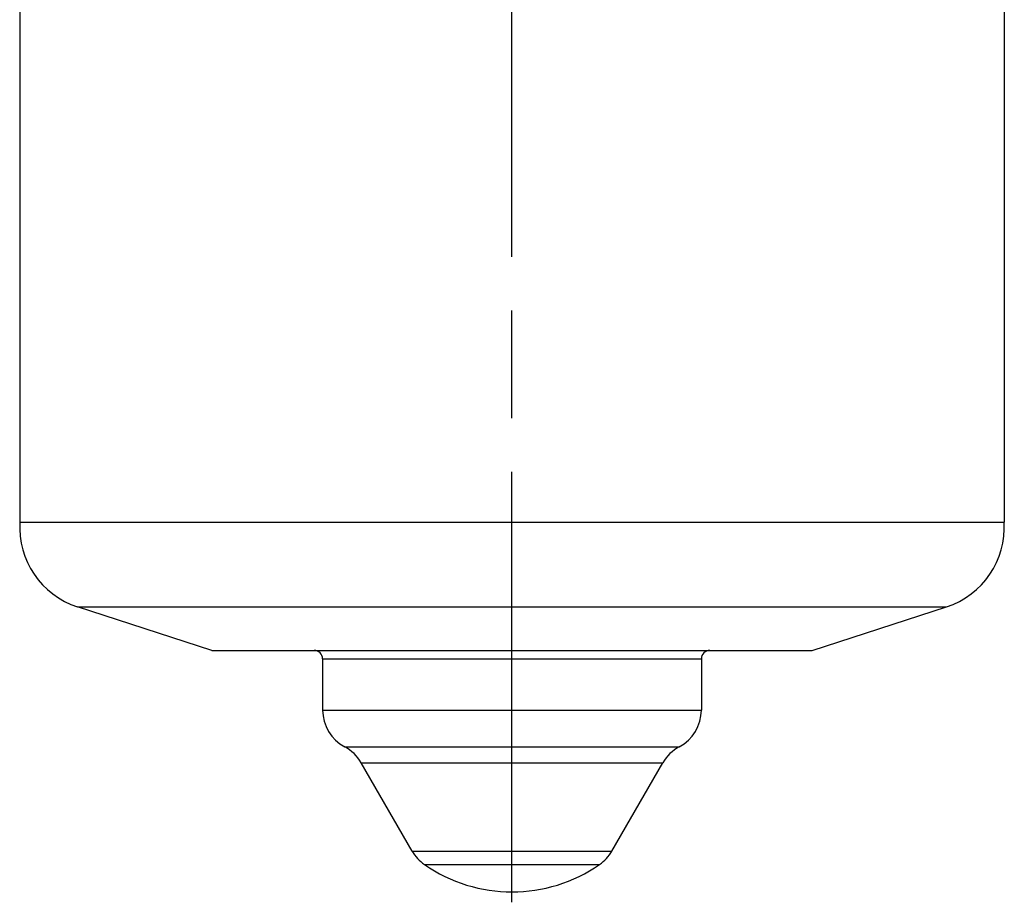
# Model space of a CAD drawing. Extents: x 0 to 763, y 0 to 576.
# Drawn here: x 203 to 262, y 363 to 416 of the extents above; entities that cross this region are included whole.
import ezdxf

# ---------------------------------------------------------------- set-up
doc = ezdxf.new("R2010")
doc.units = 0
doc.header["$LTSCALE"] = 4.3
doc.linetypes.add('AM_ISO08W050X2', pattern=[9, 6, -0.75, 1.5, -0.75])
for name, color, linetype in [('AM_0', 2, 'CONTINUOUS'), ('AM_4', 3, 'CONTINUOUS'), ('AM_7', 4, 'AM_ISO08W050X2')]:
    doc.layers.add(name, color=color, linetype=linetype)

msp = doc.modelspace()

# ---------------------------------------------------------------- linework, layer by layer
at = {"layer": 'AM_0'}
for p, q in [((203.206, 436.972), (203.206, 385.468)), ((262.206, 426.972), (262.206, 385.468)), ((203.206, 385.468), (262.206, 385.468)), ((214.706, 377.772), (206.661, 380.386)), ((250.706, 377.772), (258.751, 380.386)), ((214.706, 377.772), (250.706, 377.772)), ((221.356, 377.272), (221.356, 374.198)), ((244.056, 377.272), (244.056, 374.198)), ((226.717, 365.746), (223.661, 371.04)), ((238.695, 365.746), (241.751, 371.04))]:
    msp.add_line(p, q, dxfattribs=at)
for centre, radius, start, end in [((208.196, 385.145), 5, 176.29644, 252.12577), ((257.217, 385.145), 5, 287.87423, 3.70356), ((220.856, 377.272), 0.5, 0, 90), ((244.556, 377.272), 0.5, 90, 180), ((223.856, 374.198), 2.5, 180, 241.83258), ((241.556, 374.198), 2.5, 298.16742, 0), ((221.496, 369.79), 2.5, 30, 61.83258), ((243.916, 369.79), 2.5, 118.16742, 150), ((228.883, 366.996), 2.5, 210, 235.20104), ((236.53, 366.996), 2.5, 304.79896, 330), ((232.706, 372.498), 9.2, 235.20104, 304.79896)]:
    msp.add_arc(centre, radius, start, end, dxfattribs=at)
at = {"layer": 'AM_4'}
for p, q in [((206.661, 380.386), (258.751, 380.386)), ((221.356, 377.272), (244.056, 377.272)), ((221.356, 374.198), (244.056, 374.198)), ((222.676, 371.994), (242.736, 371.994)), ((223.661, 371.04), (241.751, 371.04)), ((226.717, 365.746), (238.695, 365.746)), ((227.456, 364.944), (237.957, 364.944))]:
    msp.add_line(p, q, dxfattribs=at)
at = {"layer": 'AM_7', "linetype": 'AM_ISO08W050X2'}
msp.add_line((232.706, 362.672), (232.706, 517.225), dxfattribs=at)

doc.saveas('drawing.dxf')
